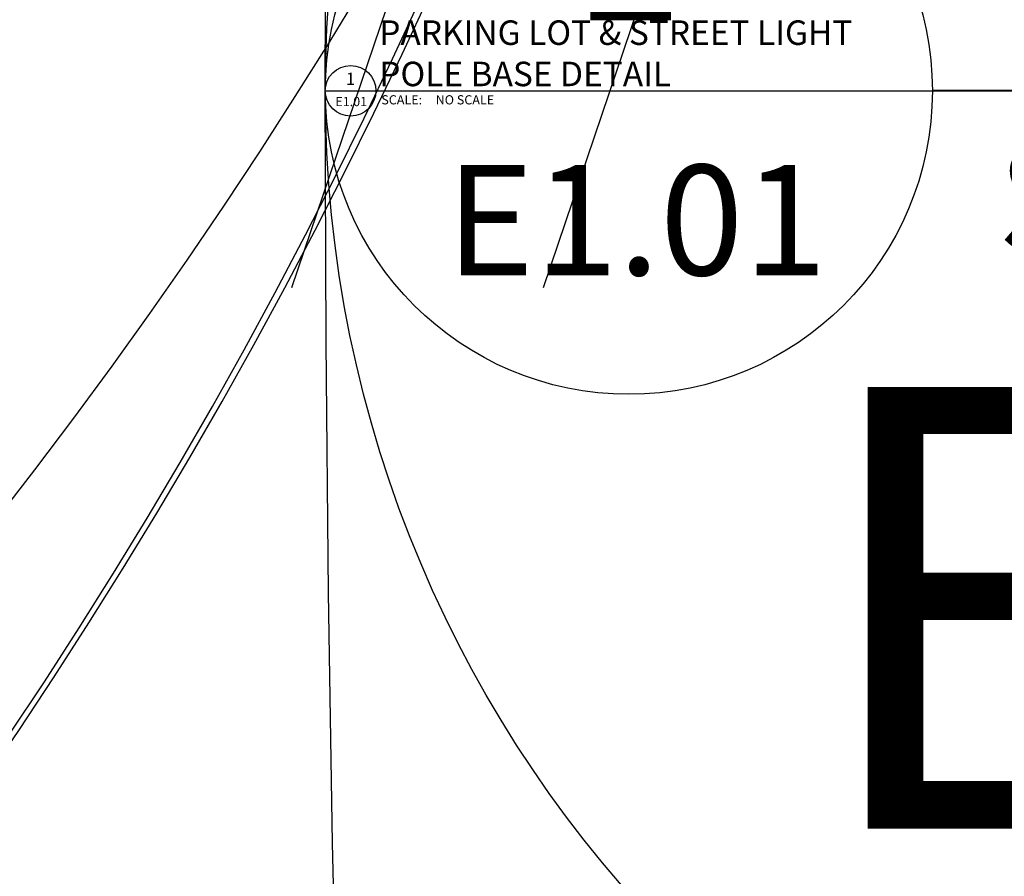
# Model space of a CAD drawing. Units: inches. Extents: x -97 to 8610, y -395 to 1110.
# Drawn here: x 6 to 16, y -7 to 2 of the extents above; entities that cross this region are included whole.
import ezdxf
from ezdxf.enums import TextEntityAlignment as Align

# ---------------------------------------------------------------- set-up
doc = ezdxf.new("R2010")
doc.units = ezdxf.units.IN
doc.header["$LTSCALE"] = 0.20703125
doc.header["$MEASUREMENT"] = 0
doc.layers.get('0').update_dxf_attribs({"linetype": 'CONTINUOUS'})
for name, color, linetype in [('E-DETL', 6, 'CONTINUOUS'), ('E-DETL @ 1536', 6, 'CONTINUOUS'), ('E-DETL @ 48', 6, 'CONTINUOUS'), ('G-ANNO-TITL', 240, 'CONTINUOUS'), ('G-ANNO-TITL @ 1', 240, 'CONTINUOUS'), ('G-ANNO-TITL @ 12', 240, 'CONTINUOUS'), ('G-ANNO-TITL @ 1536', 240, 'CONTINUOUS'), ('G-ANNO-TITL @ 48', 240, 'CONTINUOUS')]:
    doc.layers.add(name, color=color, linetype=linetype)
doc.styles.add('UNL - Dwg Text', font='arial.ttf', dxfattribs={"height": 0.09375})

# ---------------------------------------------------------------- blocks, each defined once
blk = doc.blocks.new('*U9')
blk.add_lwpolyline([(-0.0819722925686171, -0.2213484841579853), (-0.01904602318163209, -0.03543622628356535), (0.07607749584700635, -0.02303759527566812), (-0.07607749584700635, 0.02303759527566812), (0.00230531563356506, 0.02764514889479612), (0.06372859931565059, 0.2091169168327725)])
blk = doc.blocks.new('*U58')
at = {"layer": 'E-DETL @ 48', "xscale": 22.5, "yscale": 22.5, "zscale": 22.5}
blk.add_blockref('*U9', (13.38796393408292, 3.797547765732845), dxfattribs=at)
blk = doc.blocks.new('*U59')
at = {"layer": 'E-DETL @ 48', "xscale": 22.5, "yscale": 22.5, "zscale": 22.5}
blk.add_blockref('*U9', (10.82355537399762, 3.797549068483006), dxfattribs=at)
blk = doc.blocks.new('*U10')
for centre, start, end in [((0.01145678755518986, 0.03245621763473428), 70.5573720607273, 250.5573720607273), ((-0.01145678755518987, -0.03245621763473427), 250.5573720607273, 70.5573720607273)]:
    blk.add_arc(centre, 0.03441894891245213, start, end)
blk = doc.blocks.new('*U60')
at = {"layer": 'E-DETL @ 1536', "xscale": 1535.999999999995, "yscale": 1535.999999999995, "zscale": 1535.999999999995, "rotation": 263.5657602254725}
blk.add_blockref('*U10', (11.9727823852165, 6.076165818511513), dxfattribs=at)
blk = doc.blocks.new('*U61')
at = {"layer": 'E-DETL @ 1536', "xscale": 1536, "yscale": 1536, "zscale": 1536, "rotation": 270}
blk.add_blockref('*U10', (12.06111598673001, 6.155971682388575), dxfattribs=at)
blk = doc.blocks.new('*U62')
at = {"layer": 'E-DETL @ 1536', "xscale": 1536, "yscale": 1536, "zscale": 1536, "rotation": 270}
blk.add_blockref('*U10', (12.1603540444014, 6.205595643995829), dxfattribs=at)
blk = doc.blocks.new('*U26')
at = {"layer": 'G-ANNO-TITL', "color": 7}
for p, q in [((0.5158520233162455, 0.0006707699990714306), (5.599442698990483, 0.0006707699990715)), ((0, 0), (0.5158528955283748, -9.476063960095774e-17))]:
    blk.add_line(p, q, dxfattribs=at)
blk.add_circle((0.2579264477641874, -3.158687986698591e-17), 0.2579264477641874, dxfattribs=at)
at = {"layer": 'G-ANNO-TITL', "color": 7, "style": 'UNL - Dwg Text'}
blk.add_text('SCALE:', height=0.09375, dxfattribs=at).set_placement((0.571116784021986, -0.1387358901792545))
at = {"layer": 'G-ANNO-TITL', "color": 240, "style": 'UNL - Dwg Text'}
blk.add_attdef('TYPICAL_DETAIL', text='', height=0.25, dxfattribs=at).set_placement((0.5770282460829366, 0.04249329932850798), align=Align.BOTTOM_LEFT)
for tag, height, p in [('1', 0.125, (0.2574554630588946, 0.1225279380937545)), ('A1.01', 0.0938, (0.2643321619367374, -0.1098511207423867))]:
    blk.add_attdef(tag, text='', height=height, dxfattribs=at).set_placement(p, align=Align.MIDDLE_CENTER)
blk.add_attdef('NO_SCALE', text='', height=0.09375, dxfattribs=at).set_placement((1.12525815734863, -0.0450717019579009), align=Align.TOP_LEFT)
blk = doc.blocks.new('*U64')
at = {"layer": 'G-ANNO-TITL @ 1'}
ref = blk.add_blockref('*U26', (9.319211414619362, 0.8242560026648018), dxfattribs=at)
ref.add_attrib('TYPICAL_DETAIL_001', 'PARKING LOT & STREET LIGHT', (9.869295595218551, 1.292113103721358), dxfattribs={"layer": 'G-ANNO-TITL', "color": 240, "height": 0.25, "style": 'UNL - Dwg Text'})
ref.add_attrib('NO_SCALE', 'NO SCALE', dxfattribs={"layer": 'G-ANNO-TITL', "color": 240, "height": 0.09375, "style": 'UNL - Dwg Text'}).set_placement((10.44446957196834, 0.779184300706893), align=Align.TOP_LEFT)
ref.add_attrib('1', '1', dxfattribs={"layer": 'G-ANNO-TITL', "color": 240, "height": 0.125, "style": 'UNL - Dwg Text'}).set_placement((9.576666877678257, 0.9467839407585563), align=Align.MIDDLE_CENTER)
ref.add_attrib('A1.01', 'E1.01', dxfattribs={"layer": 'G-ANNO-TITL', "color": 240, "height": 0.0938, "style": 'UNL - Dwg Text'}).set_placement((9.5835435765561, 0.7144048819224151), align=Align.MIDDLE_CENTER)
ref.add_attrib('TYPICAL_DETAIL_002', 'POLE BASE DETAIL', (9.869295595218551, 0.8710126034939822), dxfattribs={"layer": 'G-ANNO-TITL', "color": 240, "height": 0.25, "style": 'UNL - Dwg Text'})
at = {"layer": 'G-ANNO-TITL @ 12'}
ref = blk.add_blockref('*U26', (9.319211414619362, 0.8242560026648018), dxfattribs=dict(at, xscale=12, yscale=12, zscale=12))
ref.add_attrib('1', '1', dxfattribs={"layer": 'G-ANNO-TITL', "color": 240, "height": 1.5, "style": 'UNL - Dwg Text'}).set_placement((12.4086769713261, 2.294591259789855), align=Align.MIDDLE_CENTER)
ref.add_attrib('A1.01', 'E1.01', dxfattribs={"layer": 'G-ANNO-TITL', "color": 240, "height": 1.1256, "style": 'UNL - Dwg Text'}).set_placement((12.49119735786021, -0.4939574462438387), align=Align.MIDDLE_CENTER)
at = {"layer": 'G-ANNO-TITL @ 1536', "xscale": 1536, "yscale": 1536, "zscale": 1536}
blk.add_blockref('*U26', (9.319211414619362, 0.8242560026648018), dxfattribs=at)
at = {"layer": 'G-ANNO-TITL @ 48'}
ref = blk.add_blockref('*U26', (9.319211414619362, 0.8242560026648018), dxfattribs=dict(at, xscale=48, yscale=48, zscale=48))
ref.add_attrib('A1.01', 'E1.01', dxfattribs={"layer": 'G-ANNO-TITL', "color": 240, "height": 4.5024, "style": 'UNL - Dwg Text'}).set_placement((22.00715518758275, -4.44859779296976), align=Align.MIDDLE_CENTER)

msp = doc.modelspace()

# ---------------------------------------------------------------- block references
at = {"layer": 'E-DETL'}
for name in ['*U59', '*U58', '*U60', '*U61', '*U62']:
    msp.add_blockref(name, (0, 0), dxfattribs=at)
at = {"layer": 'G-ANNO-TITL'}
msp.add_blockref('*U64', (0, 0), dxfattribs=at)

doc.saveas('drawing.dxf')
